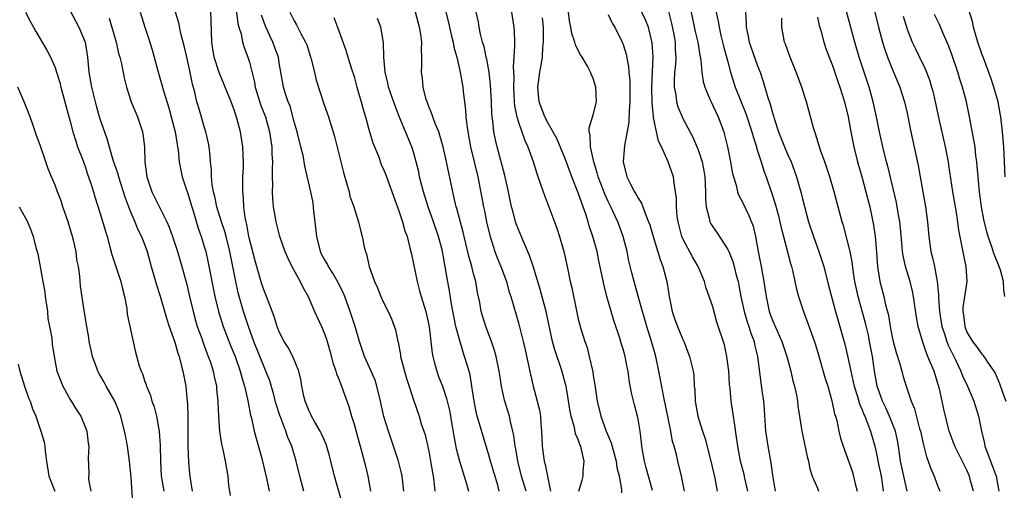
# Model space of a CAD drawing. Units: inches. Extents: x 2505000 to 2508000, y 1506000 to 1509000.
# Drawn here: x 2506108 to 2506240, y 1506633 to 1506696 of the extents above; entities that cross this region are included whole.
import ezdxf

# ---------------------------------------------------------------- set-up
doc = ezdxf.new("R2010")
doc.units = ezdxf.units.IN
doc.header["$MEASUREMENT"] = 0
doc.layers.add('LD25051506_2ft', color=121, linetype='Continuous')

msp = doc.modelspace()

# ---------------------------------------------------------------- linework, layer by layer
at = {"layer": 'LD25051506_2ft'}
for points, elevation in [([(2506114.07, 1506699), (2506116.17, 1506695), (2506117, 1506693), (2506117.34, 1506691), (2506117.53, 1506689), (2506117.85, 1506687), (2506118.49, 1506684.49), (2506119, 1506682.75), (2506119.6, 1506681), (2506119.97, 1506679.97), (2506120.22, 1506679), (2506120.71, 1506677.28), (2506121.39, 1506675.39), (2506121.46, 1506675), (2506122.32, 1506672.32), (2506123, 1506670.52), (2506123.67, 1506669), (2506124.04, 1506668.04), (2506124.58, 1506667), (2506125, 1506665.87), (2506125.3, 1506665), (2506125.85, 1506663), (2506126.55, 1506660.55), (2506127.04, 1506659.04), (2506127.95, 1506655.95), (2506128.25, 1506655), (2506129, 1506652.89), (2506129.44, 1506651.44), (2506129.6, 1506651), (2506129.86, 1506649.86), (2506130.11, 1506649), (2506130.48, 1506647), (2506130.64, 1506645.36), (2506130.72, 1506644.72), (2506130.76, 1506643), (2506130.74, 1506641.26), (2506130.77, 1506639), (2506130.86, 1506636.86), (2506131, 1506635.35), (2506131.04, 1506634.96), (2506131.34, 1506633)], 8926), ([(2506240.11, 1506675), (2506239.95, 1506679), (2506239.79, 1506681), (2506239.54, 1506683), (2506239.47, 1506683.47), (2506239.17, 1506685), (2506238.62, 1506687), (2506238.21, 1506688.21), (2506237.25, 1506690.75), (2506237, 1506691.44), (2506236.48, 1506693), (2506236.24, 1506693.76), (2506235.9, 1506695), (2506235.75, 1506695.75), (2506235, 1506698.18)], 8982), ([(2506109.03, 1506697), (2506109.7, 1506695.7), (2506110.09, 1506695), (2506110.44, 1506694.44), (2506111.91, 1506691.91), (2506112.38, 1506691), (2506113, 1506689.62), (2506113.2, 1506689), (2506113.61, 1506687.61), (2506113.75, 1506687), (2506115, 1506682.4), (2506115.36, 1506681), (2506115.75, 1506679.75), (2506116.01, 1506679), (2506116.65, 1506677.35), (2506117, 1506676.38), (2506117.35, 1506675.35), (2506117.75, 1506674.25), (2506118.13, 1506673), (2506118.32, 1506672.32), (2506119, 1506670.24), (2506119.73, 1506667.73), (2506119.96, 1506667), (2506120.34, 1506665.66), (2506120.61, 1506664.61), (2506121.8, 1506661), (2506122.01, 1506660.01), (2506122.3, 1506659), (2506122.6, 1506657.4), (2506122.66, 1506656.66), (2506123.72, 1506651.72), (2506124.26, 1506649.74), (2506124.51, 1506649), (2506124.68, 1506648.68), (2506125, 1506647.66), (2506125.18, 1506647.18), (2506125.22, 1506647), (2506125.76, 1506645.76), (2506125.96, 1506645), (2506126.25, 1506644.25), (2506126.56, 1506643), (2506126.94, 1506640.94), (2506127.07, 1506639.07), (2506127.1, 1506637), (2506127.21, 1506635), (2506127.55, 1506633)], 8924), ([(2506124.4, 1506697), (2506125, 1506695), (2506125.51, 1506693.51), (2506125.98, 1506691.98), (2506126.26, 1506691), (2506126.84, 1506688.84), (2506127.3, 1506687.3), (2506127.51, 1506686.49), (2506128.2, 1506684.2), (2506128.53, 1506683), (2506129.06, 1506681), (2506129.31, 1506679.31), (2506129.38, 1506679), (2506129.45, 1506678.55), (2506129.6, 1506677), (2506130.01, 1506675), (2506130.47, 1506673.53), (2506130.75, 1506672.75), (2506131, 1506672.02), (2506131.28, 1506671), (2506131.41, 1506670.59), (2506132.12, 1506668.12), (2506132.54, 1506667), (2506133, 1506665.53), (2506133.15, 1506665), (2506133.5, 1506663.5), (2506134.37, 1506659), (2506134.86, 1506657), (2506135.48, 1506655), (2506136.46, 1506652.46), (2506137.07, 1506651), (2506137.78, 1506649), (2506138.02, 1506648.02), (2506138.33, 1506647), (2506138.74, 1506645.26), (2506138.81, 1506644.81), (2506139.15, 1506643.15), (2506139.27, 1506642.73), (2506139.65, 1506641), (2506140.65, 1506637.35), (2506141.28, 1506634.72), (2506141.63, 1506633)], 8930), ([(2506146.28, 1506633), (2506145.76, 1506635), (2506145.27, 1506637), (2506144.66, 1506639), (2506144.16, 1506640.16), (2506143.88, 1506641), (2506143.21, 1506642.79), (2506143.09, 1506643.09), (2506142.6, 1506644.6), (2506142.18, 1506646.18), (2506141.71, 1506647.71), (2506141.21, 1506649), (2506141, 1506649.45), (2506139.59, 1506653), (2506138.86, 1506655), (2506138.21, 1506657), (2506137.5, 1506659.5), (2506137.16, 1506661), (2506136.37, 1506665), (2506135.88, 1506667), (2506135.71, 1506667.71), (2506135.27, 1506669), (2506134.64, 1506671), (2506134.36, 1506672.36), (2506134.19, 1506673), (2506134.02, 1506673.98), (2506133.93, 1506675), (2506133.91, 1506675.91), (2506133.81, 1506677), (2506133.75, 1506677.75), (2506133.61, 1506679), (2506133.51, 1506679.51), (2506133.17, 1506681), (2506133, 1506681.53), (2506132.21, 1506684.21), (2506131.98, 1506685), (2506131.69, 1506686.31), (2506131.4, 1506687.4), (2506131, 1506689.4), (2506130.61, 1506691), (2506130.32, 1506692.32), (2506129.83, 1506694.17), (2506129.56, 1506695.56), (2506129.13, 1506697)], 8932), ([(2506151.4, 1506631.4), (2506150.37, 1506635), (2506149.91, 1506637), (2506149.72, 1506637.72), (2506149.26, 1506639.26), (2506148.64, 1506640.64), (2506148.45, 1506641), (2506147.7, 1506642.3), (2506147.32, 1506643), (2506147.23, 1506643.23), (2506147, 1506643.67), (2506146.47, 1506645), (2506146.3, 1506645.7), (2506146.03, 1506647), (2506145.89, 1506647.89), (2506145.61, 1506649), (2506144.79, 1506651), (2506144.17, 1506652.17), (2506143.64, 1506653), (2506143, 1506654.26), (2506142.72, 1506655), (2506142.31, 1506656.31), (2506141.27, 1506659), (2506141, 1506659.65), (2506140.66, 1506660.66), (2506139.77, 1506663.77), (2506138.93, 1506667), (2506138.64, 1506668.64), (2506138.55, 1506669), (2506138.43, 1506669.57), (2506138.26, 1506671), (2506138.21, 1506672.21), (2506138.11, 1506673), (2506138.1, 1506673.9), (2506138.12, 1506675), (2506138.19, 1506676.19), (2506138.2, 1506677), (2506138.16, 1506677.84), (2506138.14, 1506679), (2506137.79, 1506681), (2506137.36, 1506682.64), (2506137, 1506683.81), (2506136.57, 1506685), (2506136.29, 1506685.71), (2506135.77, 1506687), (2506134.94, 1506688.94), (2506134.3, 1506691), (2506134.12, 1506692.12), (2506133.99, 1506693), (2506133.9, 1506695.9), (2506133.84, 1506697)], 8934), ([(2506137.28, 1506697), (2506137.47, 1506695.47), (2506137.59, 1506695), (2506137.88, 1506694.12), (2506138.09, 1506693), (2506138.3, 1506692.3), (2506138.79, 1506691), (2506139, 1506690.33), (2506139.66, 1506687.66), (2506139.77, 1506687), (2506140.54, 1506684.54), (2506141.13, 1506683), (2506141.7, 1506681), (2506141.86, 1506679.86), (2506142.01, 1506679), (2506142.02, 1506678.02), (2506142.09, 1506677), (2506142.03, 1506676.03), (2506142.05, 1506675), (2506142.09, 1506673.91), (2506142.05, 1506673), (2506142.07, 1506672.07), (2506142.19, 1506671), (2506142.29, 1506670.29), (2506142.53, 1506669), (2506143, 1506667.18), (2506143.08, 1506666.92), (2506143.76, 1506665), (2506144.14, 1506664.14), (2506144.68, 1506663), (2506145.79, 1506661), (2506146.18, 1506660.18), (2506146.84, 1506659), (2506147.71, 1506657), (2506148.64, 1506655), (2506149, 1506654.16), (2506149.3, 1506653.3), (2506149.75, 1506651.75), (2506150.17, 1506650.17), (2506150.58, 1506649), (2506150.66, 1506648.66), (2506151, 1506647.85), (2506151.22, 1506647.22), (2506151.33, 1506647), (2506152.28, 1506644.28), (2506152.65, 1506643), (2506153, 1506641.92), (2506153.64, 1506639.64), (2506153.84, 1506639), (2506154.15, 1506637.85), (2506154.5, 1506636.5), (2506154.85, 1506635), (2506155.2, 1506633)], 8936), ([(2506159.64, 1506633), (2506159.44, 1506635), (2506159.37, 1506635.37), (2506158.95, 1506637), (2506158.3, 1506639), (2506157.61, 1506641), (2506157, 1506642.97), (2506156.56, 1506645), (2506156.07, 1506647), (2506155.81, 1506647.81), (2506155.31, 1506649), (2506154.4, 1506651), (2506154.03, 1506652.03), (2506153.72, 1506653), (2506153.14, 1506655), (2506152.5, 1506657), (2506151.75, 1506659), (2506151.54, 1506659.54), (2506150.8, 1506661), (2506150.14, 1506662.14), (2506149.58, 1506663), (2506149.39, 1506663.39), (2506149, 1506664.03), (2506148.66, 1506664.66), (2506148.5, 1506665), (2506148, 1506667), (2506147.8, 1506669), (2506147.63, 1506670.37), (2506147.58, 1506671), (2506147.51, 1506671.51), (2506147.2, 1506673), (2506146.41, 1506676.41), (2506146.32, 1506677), (2506146.17, 1506677.83), (2506145.9, 1506679), (2506145.4, 1506681), (2506145, 1506682.34), (2506144.43, 1506684.43), (2506144.2, 1506685), (2506143.79, 1506686.21), (2506143.57, 1506687), (2506143, 1506690.25), (2506142.88, 1506691), (2506142.37, 1506692.37), (2506142.15, 1506693), (2506141.76, 1506693.76), (2506141.15, 1506695.15), (2506140.61, 1506696.61)], 8938), ([(2506144.42, 1506697), (2506145, 1506695.84), (2506145.31, 1506695.31), (2506145.94, 1506694.06), (2506146.51, 1506693), (2506146.66, 1506692.66), (2506147.15, 1506691.15), (2506147.27, 1506690.73), (2506147.69, 1506689), (2506147.93, 1506687.93), (2506149, 1506684.63), (2506149.58, 1506683), (2506150.38, 1506680.38), (2506150.79, 1506678.79), (2506151.58, 1506675.58), (2506152.1, 1506673.9), (2506152.33, 1506673), (2506152.44, 1506672.43), (2506152.96, 1506671), (2506153.6, 1506669), (2506153.86, 1506667.86), (2506154.1, 1506667), (2506154.36, 1506665.64), (2506154.53, 1506665), (2506154.68, 1506664.68), (2506155.03, 1506663), (2506155.74, 1506661), (2506156.16, 1506660.16), (2506156.59, 1506659), (2506157, 1506658.13), (2506157.56, 1506657), (2506158.01, 1506656.01), (2506158.55, 1506654.55), (2506158.85, 1506653), (2506158.89, 1506652.89), (2506159.2, 1506651.2), (2506159.22, 1506651), (2506159.75, 1506649), (2506160.03, 1506648.03), (2506161, 1506645.06), (2506161.71, 1506643), (2506162, 1506642), (2506162.5, 1506640.5), (2506163, 1506638.32), (2506163.25, 1506637), (2506163.48, 1506635.48), (2506163.57, 1506635), (2506163.68, 1506634.32), (2506163.8, 1506633)], 8940), ([(2506176.03, 1506633), (2506175.41, 1506635), (2506174.9, 1506637), (2506174.64, 1506638.64), (2506174.55, 1506639), (2506174.4, 1506640.4), (2506174.26, 1506641), (2506173.99, 1506642.01), (2506173.79, 1506643), (2506173.13, 1506645.13), (2506172.74, 1506647), (2506172.5, 1506648.5), (2506172.44, 1506649), (2506172.02, 1506651), (2506171.8, 1506651.8), (2506171.39, 1506653), (2506170.63, 1506655), (2506170.02, 1506657), (2506169.81, 1506658.19), (2506169.52, 1506659.52), (2506169.28, 1506661), (2506169, 1506662.02), (2506168.77, 1506663), (2506168.37, 1506664.37), (2506167.74, 1506667), (2506167.61, 1506667.61), (2506166.76, 1506670.76), (2506166.68, 1506671), (2506166.37, 1506672.37), (2506166.2, 1506673), (2506165.38, 1506677), (2506164.92, 1506679), (2506164.5, 1506680.5), (2506164.33, 1506681), (2506163.86, 1506682.14), (2506163.56, 1506683), (2506163.43, 1506683.43), (2506163, 1506684.4), (2506162.77, 1506685), (2506162.67, 1506685.33), (2506162.25, 1506687), (2506162.15, 1506688.15), (2506162.04, 1506689), (2506162.07, 1506689.93), (2506162.08, 1506691), (2506162.03, 1506692.03), (2506162.06, 1506693), (2506161.93, 1506694.07), (2506161.77, 1506695), (2506161.23, 1506697)], 8946), ([(2506165.27, 1506697), (2506165.62, 1506695.62), (2506165.98, 1506693.98), (2506166.25, 1506693), (2506166.35, 1506692.35), (2506166.74, 1506691), (2506167.19, 1506689), (2506167.45, 1506687.45), (2506167.54, 1506687), (2506167.59, 1506686.41), (2506167.93, 1506683.93), (2506167.97, 1506683), (2506168.07, 1506681.93), (2506168.22, 1506681), (2506168.59, 1506679), (2506169.55, 1506675), (2506170.33, 1506671), (2506170.45, 1506670.45), (2506170.74, 1506669), (2506171.15, 1506667.15), (2506171.85, 1506665), (2506172.17, 1506664.17), (2506172.64, 1506663), (2506173.38, 1506661), (2506173.73, 1506659.73), (2506173.97, 1506659), (2506174.39, 1506657.61), (2506175, 1506655.5), (2506175.63, 1506653), (2506175.89, 1506651.89), (2506176.59, 1506648.59), (2506176.97, 1506647), (2506177.51, 1506645), (2506177.8, 1506643.8), (2506177.93, 1506643), (2506178.01, 1506641.99), (2506178.1, 1506641), (2506178.19, 1506639), (2506178.44, 1506637), (2506178.56, 1506636.56), (2506179.27, 1506633)], 8948), ([(2506183.09, 1506633), (2506183.53, 1506634.47), (2506183.66, 1506635), (2506183.67, 1506635.67), (2506183.77, 1506637), (2506183.45, 1506638.55), (2506183.33, 1506639), (2506183.22, 1506639.22), (2506183, 1506639.9), (2506182.65, 1506640.65), (2506182.5, 1506641.5), (2506182.05, 1506643), (2506181.88, 1506643.88), (2506181.62, 1506645.62), (2506181.37, 1506647), (2506181.3, 1506647.3), (2506181, 1506648.43), (2506180.76, 1506649.24), (2506179.85, 1506651.85), (2506179.55, 1506653), (2506178.71, 1506657), (2506177.92, 1506659.92), (2506177, 1506662.91), (2506176.47, 1506664.47), (2506175.67, 1506666.33), (2506175, 1506667.95), (2506174.71, 1506668.71), (2506174.62, 1506669), (2506174.27, 1506670.27), (2506174.09, 1506671), (2506173.67, 1506673), (2506173.18, 1506675.18), (2506172.16, 1506679), (2506171.93, 1506679.93), (2506171.72, 1506681), (2506171.57, 1506682.43), (2506171.47, 1506683), (2506171.43, 1506683.43), (2506171.38, 1506685), (2506171.28, 1506687.28), (2506171.08, 1506689), (2506170.75, 1506690.74), (2506170.68, 1506691), (2506170.4, 1506692.4), (2506170.21, 1506693), (2506169.92, 1506694.08), (2506169.75, 1506695), (2506169.65, 1506695.65), (2506169.34, 1506697)], 8950), ([(2506174.07, 1506697), (2506174.38, 1506695), (2506174.43, 1506694.43), (2506174.45, 1506693), (2506174.48, 1506692.48), (2506174.3, 1506689.7), (2506174.37, 1506688.37), (2506174.33, 1506687), (2506174.43, 1506685), (2506174.48, 1506684.48), (2506174.8, 1506683), (2506175, 1506682.32), (2506175.85, 1506679.85), (2506176.27, 1506679), (2506176.97, 1506677.03), (2506177.44, 1506675.44), (2506177.97, 1506674.03), (2506178.48, 1506672.48), (2506179.07, 1506671), (2506180.12, 1506668.12), (2506180.49, 1506667), (2506181, 1506665.31), (2506181.08, 1506665), (2506181.52, 1506663), (2506181.93, 1506661), (2506182.14, 1506660.14), (2506182.71, 1506657.29), (2506183, 1506655.95), (2506183.19, 1506655.19), (2506183.34, 1506654.66), (2506183.87, 1506653), (2506184.19, 1506652.19), (2506184.48, 1506651), (2506184.93, 1506648.93), (2506185, 1506648.44), (2506185.21, 1506647.21), (2506185.53, 1506645), (2506186, 1506643), (2506186.75, 1506641), (2506187, 1506640.37), (2506187.42, 1506639.42), (2506188.07, 1506637), (2506188.16, 1506636.16), (2506188.47, 1506635), (2506188.79, 1506633.21), (2506188.77, 1506632.77)], 8952), ([(2506197.2, 1506633), (2506196.82, 1506635), (2506196.33, 1506637), (2506196.14, 1506637.86), (2506195.82, 1506639), (2506195.62, 1506639.62), (2506195.4, 1506641), (2506194.44, 1506645.56), (2506193.8, 1506649), (2506193.36, 1506651), (2506192.8, 1506653), (2506192.17, 1506655), (2506191.92, 1506655.92), (2506191.59, 1506657), (2506191.03, 1506659.03), (2506190.47, 1506661), (2506190.16, 1506662.16), (2506189.79, 1506663.79), (2506189.55, 1506665), (2506189.03, 1506667), (2506188.29, 1506669), (2506187.36, 1506671), (2506187, 1506671.7), (2506186.58, 1506672.58), (2506185.66, 1506675), (2506185.54, 1506675.54), (2506185.07, 1506677), (2506184.62, 1506679), (2506184.58, 1506680.58), (2506184.46, 1506681), (2506184.45, 1506681.55), (2506185, 1506683.3), (2506185.44, 1506685), (2506185.35, 1506687), (2506185, 1506688.14), (2506184.73, 1506688.73), (2506184.64, 1506689), (2506184.22, 1506689.78), (2506183.53, 1506691), (2506183.32, 1506691.32), (2506183, 1506691.89), (2506182.63, 1506692.63), (2506182.56, 1506693), (2506182.15, 1506694.15), (2506182, 1506695), (2506181.83, 1506695.83), (2506181.69, 1506697)], 8956), ([(2506187, 1506696.71), (2506187.55, 1506695.55), (2506187.89, 1506695), (2506188.89, 1506693), (2506189, 1506692.7), (2506189.4, 1506691.4), (2506189.72, 1506689.72), (2506189.77, 1506689), (2506189.89, 1506687.89), (2506189.92, 1506685.92), (2506189.91, 1506685), (2506189.8, 1506683.8), (2506189.75, 1506682.25), (2506189.18, 1506679.18), (2506189.02, 1506677), (2506189.49, 1506675), (2506189.97, 1506674.03), (2506190.52, 1506673), (2506190.71, 1506672.71), (2506191, 1506672.15), (2506191.47, 1506671.47), (2506191.98, 1506670.02), (2506192.42, 1506669), (2506192.57, 1506668.57), (2506193.01, 1506667), (2506193.94, 1506663.94), (2506194.33, 1506663), (2506194.86, 1506661), (2506195.15, 1506659), (2506195.58, 1506657), (2506195.94, 1506655.94), (2506196.28, 1506655), (2506197, 1506653.24), (2506197.12, 1506653), (2506197.89, 1506651), (2506198.37, 1506649), (2506198.45, 1506648.45), (2506198.53, 1506647), (2506198.58, 1506646.58), (2506198.65, 1506645), (2506199.02, 1506643), (2506199.64, 1506641), (2506199.99, 1506639.99), (2506200.75, 1506637), (2506201.28, 1506634.72), (2506201.57, 1506633)], 8958), ([(2506205.69, 1506633), (2506205.3, 1506634.7), (2506205.2, 1506635.2), (2506204.73, 1506637), (2506204.34, 1506639), (2506204.19, 1506640.19), (2506203.89, 1506642.11), (2506203.79, 1506643), (2506203.48, 1506645), (2506203.31, 1506646.69), (2506203.23, 1506647.23), (2506203.13, 1506649), (2506202.9, 1506651), (2506202.55, 1506652.55), (2506201.56, 1506655.56), (2506201, 1506657.6), (2506200.54, 1506659), (2506200.12, 1506660.12), (2506199.9, 1506661), (2506199.06, 1506663), (2506198.29, 1506664.29), (2506197, 1506666.7), (2506196.87, 1506667), (2506196.36, 1506669), (2506196.24, 1506669.76), (2506196.13, 1506671), (2506196.14, 1506672.14), (2506196.03, 1506673), (2506195.82, 1506674.18), (2506195.73, 1506675), (2506195.03, 1506677), (2506194.14, 1506679), (2506193.76, 1506679.76), (2506193.09, 1506682.91), (2506193.05, 1506683.05), (2506192.88, 1506684.88), (2506192.85, 1506687), (2506193.02, 1506691.02), (2506192.9, 1506692.9), (2506192.38, 1506695), (2506191.99, 1506695.99), (2506191.52, 1506697)], 8960), ([(2506195, 1506697.43), (2506195.49, 1506695.49), (2506195.74, 1506694.26), (2506195.95, 1506693), (2506195.97, 1506691.97), (2506196.04, 1506691), (2506196, 1506690), (2506195.9, 1506689), (2506195.83, 1506687.83), (2506195.83, 1506687), (2506196.04, 1506685.96), (2506196.15, 1506685), (2506196.34, 1506684.34), (2506196.9, 1506683), (2506197, 1506682.79), (2506198.32, 1506680.32), (2506198.93, 1506678.93), (2506199, 1506678.73), (2506199.56, 1506677), (2506199.8, 1506675.8), (2506199.92, 1506675), (2506199.99, 1506674.01), (2506200.03, 1506673), (2506200.02, 1506672.02), (2506200.11, 1506671), (2506200.54, 1506669.46), (2506200.61, 1506669), (2506200.73, 1506668.73), (2506201, 1506668.31), (2506201.55, 1506667.55), (2506203, 1506665.3), (2506203.14, 1506665), (2506203.67, 1506663.67), (2506203.85, 1506663), (2506204.13, 1506661.87), (2506204.38, 1506661), (2506204.49, 1506660.49), (2506204.76, 1506659), (2506205.19, 1506657), (2506205.6, 1506655.6), (2506205.82, 1506655), (2506206.08, 1506654.08), (2506206.52, 1506653), (2506206.59, 1506652.59), (2506207, 1506651), (2506207.56, 1506646.44), (2506207.77, 1506645), (2506207.87, 1506643.87), (2506208.06, 1506641), (2506208.17, 1506640.17), (2506208.35, 1506639), (2506208.76, 1506636.76), (2506209, 1506635.14), (2506209.37, 1506633)], 8962), ([(2506198.13, 1506697), (2506198.62, 1506694.62), (2506199, 1506693), (2506199.28, 1506691.28), (2506199.42, 1506690.58), (2506199.54, 1506689), (2506199.72, 1506687.72), (2506199.92, 1506687), (2506200.62, 1506685.38), (2506200.77, 1506685), (2506201, 1506684.55), (2506201.72, 1506683), (2506202.47, 1506681), (2506202.59, 1506680.59), (2506202.96, 1506679), (2506203.36, 1506677), (2506203.61, 1506675.61), (2506203.76, 1506675), (2506204.13, 1506673.87), (2506204.33, 1506673), (2506204.49, 1506672.49), (2506205, 1506671.6), (2506205.83, 1506669.83), (2506206.39, 1506668.39), (2506206.72, 1506667), (2506207.08, 1506665), (2506207.48, 1506663), (2506207.84, 1506661), (2506208.13, 1506659), (2506208.55, 1506657), (2506209, 1506655.78), (2506209.6, 1506654.4), (2506210.25, 1506653), (2506210.93, 1506651), (2506211.45, 1506649), (2506211.71, 1506647.71), (2506211.92, 1506647), (2506212.2, 1506645.8), (2506212.34, 1506645), (2506212.39, 1506644.39), (2506212.92, 1506641), (2506213.61, 1506637.61), (2506213.8, 1506637), (2506213.98, 1506635.98), (2506214.32, 1506635), (2506215, 1506633.36), (2506215.16, 1506633)], 8964), ([(2506201.45, 1506697), (2506201.74, 1506695.74), (2506201.85, 1506695), (2506202.1, 1506693.9), (2506202.45, 1506692.45), (2506203, 1506690.38), (2506203.38, 1506689), (2506204.01, 1506687), (2506204.66, 1506685.34), (2506205.44, 1506683.44), (2506206.24, 1506681), (2506206.39, 1506680.39), (2506206.84, 1506679), (2506206.87, 1506678.87), (2506207.47, 1506677), (2506207.82, 1506675.82), (2506208.13, 1506675), (2506208.88, 1506672.88), (2506209.37, 1506671.37), (2506209.8, 1506669.8), (2506209.99, 1506669), (2506210.17, 1506668.17), (2506210.47, 1506667), (2506211.4, 1506663.4), (2506211.54, 1506663), (2506211.72, 1506662.29), (2506212.16, 1506660.16), (2506212.47, 1506659), (2506213.12, 1506657), (2506214.18, 1506654.18), (2506214.68, 1506652.68), (2506215, 1506651.63), (2506216.05, 1506648.05), (2506216.38, 1506647), (2506216.95, 1506645.05), (2506217.31, 1506643.31), (2506217.42, 1506643), (2506217.59, 1506642.41), (2506217.87, 1506641), (2506218.08, 1506640.08), (2506218.43, 1506639), (2506219.65, 1506635.65), (2506219.84, 1506635), (2506220.06, 1506633.94), (2506220.32, 1506633)], 8966), ([(2506205.4, 1506697), (2506205.49, 1506695.49), (2506205.47, 1506695), (2506205.75, 1506693.75), (2506205.88, 1506693), (2506207, 1506689.85), (2506207.33, 1506689), (2506207.75, 1506687.75), (2506208.39, 1506685.61), (2506208.7, 1506684.7), (2506209, 1506683.53), (2506209.13, 1506683.13), (2506209.22, 1506682.78), (2506209.8, 1506681), (2506210.59, 1506679), (2506211, 1506678.03), (2506211.48, 1506677), (2506211.9, 1506675.9), (2506212.21, 1506675), (2506212.82, 1506672.82), (2506213, 1506672.06), (2506213.83, 1506669), (2506214.48, 1506667), (2506215.21, 1506665), (2506215.66, 1506663.66), (2506215.84, 1506663), (2506216.49, 1506660.49), (2506217.42, 1506657), (2506218.66, 1506652.65), (2506219.05, 1506651.05), (2506219.47, 1506649), (2506219.76, 1506647.76), (2506219.92, 1506647), (2506220.35, 1506645.65), (2506220.64, 1506644.64), (2506221, 1506643.84), (2506221.23, 1506643.23), (2506221.34, 1506643), (2506221.59, 1506642.41), (2506222.12, 1506641), (2506222.69, 1506639), (2506223, 1506637.56), (2506223.1, 1506637), (2506223.52, 1506635), (2506223.63, 1506634.37), (2506223.82, 1506633)], 8968), ([(2506235.9, 1506633), (2506235.46, 1506634.54), (2506235.35, 1506635), (2506235, 1506635.79), (2506234.58, 1506636.58), (2506233.37, 1506639), (2506232.62, 1506641), (2506231.92, 1506643.92), (2506231.7, 1506645), (2506231.33, 1506646.67), (2506231, 1506647.82), (2506230.62, 1506649), (2506230.12, 1506650.12), (2506229.79, 1506651), (2506229.54, 1506651.54), (2506229.05, 1506653.05), (2506228.49, 1506655), (2506228.25, 1506656.25), (2506227.87, 1506659), (2506227.72, 1506659.72), (2506227.41, 1506661), (2506226.8, 1506663), (2506226.46, 1506664.46), (2506226.4, 1506665), (2506226.36, 1506665.64), (2506226.13, 1506668.13), (2506226.04, 1506669), (2506225.81, 1506670.19), (2506225.57, 1506671.57), (2506224.41, 1506676.4), (2506224.24, 1506677), (2506223.76, 1506679), (2506223.33, 1506681), (2506222.92, 1506683), (2506222.48, 1506685), (2506221.92, 1506687), (2506220.58, 1506691), (2506219.99, 1506693), (2506218.89, 1506697.11)], 8974), ([(2506222.67, 1506697), (2506223.17, 1506695), (2506223.7, 1506693), (2506224.01, 1506692.01), (2506224.37, 1506691), (2506225, 1506689.42), (2506226.02, 1506687), (2506226.66, 1506685), (2506227, 1506683.5), (2506227.51, 1506681), (2506228.5, 1506676.5), (2506229.09, 1506673), (2506229.45, 1506671), (2506229.74, 1506669), (2506229.93, 1506667), (2506230.19, 1506665), (2506230.36, 1506664.36), (2506230.65, 1506663), (2506230.73, 1506662.73), (2506231.04, 1506661), (2506231.22, 1506659.22), (2506231.2, 1506658.8), (2506231.32, 1506657), (2506231.57, 1506655.57), (2506231.66, 1506655), (2506232, 1506654), (2506232.31, 1506653), (2506232.49, 1506652.49), (2506233.48, 1506650.52), (2506234.21, 1506649), (2506234.41, 1506648.41), (2506235.08, 1506647), (2506235.92, 1506645), (2506236.56, 1506643), (2506236.98, 1506641.02), (2506237.36, 1506639.36), (2506237.42, 1506639), (2506237.85, 1506637.85), (2506238.15, 1506637), (2506238.39, 1506636.39), (2506238.9, 1506635), (2506239.26, 1506633)], 8976), ([(2506240.06, 1506659), (2506239.94, 1506659.94), (2506239.9, 1506661), (2506239.49, 1506662.51), (2506239.33, 1506663), (2506238.65, 1506664.65), (2506238.34, 1506665.66), (2506237.86, 1506667), (2506237.66, 1506667.66), (2506237.28, 1506669.28), (2506236.95, 1506671), (2506236.68, 1506673), (2506236.5, 1506675), (2506236.4, 1506676.4), (2506236.33, 1506677), (2506236.21, 1506677.79), (2506236.09, 1506679), (2506235.95, 1506679.95), (2506235.36, 1506683), (2506234.94, 1506685), (2506234.43, 1506687), (2506234.07, 1506688.07), (2506233.8, 1506689), (2506233, 1506691.34), (2506232.55, 1506692.55), (2506231.83, 1506694.17), (2506231.34, 1506695.34), (2506230.68, 1506696.68)], 8980), ([(2506120.22, 1506696.22), (2506121.16, 1506693), (2506121.5, 1506691.5), (2506121.66, 1506691), (2506121.88, 1506690.12), (2506122.25, 1506688.25), (2506122.57, 1506687), (2506123.19, 1506685), (2506124.01, 1506683), (2506124.69, 1506681), (2506124.75, 1506680.75), (2506124.95, 1506679), (2506125.02, 1506677), (2506125.28, 1506675), (2506125.96, 1506673), (2506127.93, 1506669), (2506128.27, 1506668.27), (2506128.71, 1506667), (2506129.37, 1506665), (2506129.95, 1506663), (2506130.61, 1506660.61), (2506131, 1506658.99), (2506131.45, 1506657), (2506131.78, 1506655.78), (2506132.02, 1506655), (2506132.61, 1506653.39), (2506132.81, 1506652.81), (2506133, 1506652.32), (2506133.35, 1506651.35), (2506133.5, 1506651), (2506133.78, 1506650.22), (2506134.16, 1506649), (2506134.29, 1506648.29), (2506134.58, 1506647), (2506134.61, 1506646.61), (2506134.77, 1506645), (2506134.77, 1506644.77), (2506134.85, 1506643), (2506135, 1506641), (2506135.26, 1506639.26), (2506135.46, 1506638.54), (2506135.77, 1506637), (2506136.1, 1506635), (2506136.22, 1506633.78), (2506136.41, 1506632.41)], 8928), ([(2506150.28, 1506696.28), (2506150.85, 1506694.85), (2506151, 1506694.38), (2506151.91, 1506691.91), (2506152.16, 1506691), (2506152.69, 1506689.31), (2506153, 1506688.39), (2506153.37, 1506687), (2506153.95, 1506685), (2506154.17, 1506684.17), (2506154.53, 1506683), (2506155, 1506681.33), (2506155.53, 1506679.53), (2506156.25, 1506677.75), (2506156.65, 1506676.65), (2506157, 1506675.87), (2506157.25, 1506675.25), (2506157.51, 1506674.49), (2506159, 1506670.43), (2506159.48, 1506669), (2506159.8, 1506667.8), (2506160.09, 1506667), (2506160.48, 1506665.52), (2506160.67, 1506664.67), (2506161.43, 1506661), (2506161.78, 1506659.78), (2506161.98, 1506659), (2506162.59, 1506657), (2506163, 1506655.18), (2506163.04, 1506654.96), (2506163.44, 1506651.44), (2506163.53, 1506651), (2506163.73, 1506650.27), (2506164.06, 1506649), (2506164.31, 1506648.31), (2506164.82, 1506647), (2506165.38, 1506645.38), (2506165.75, 1506643.75), (2506166.08, 1506641.92), (2506166.34, 1506640.34), (2506166.68, 1506638.68), (2506167.13, 1506637), (2506167.56, 1506635.56), (2506167.75, 1506635), (2506168.05, 1506633.95), (2506168.3, 1506633)], 8942), ([(2506172.44, 1506633), (2506172.22, 1506633.78), (2506171.27, 1506637), (2506171, 1506637.96), (2506169.49, 1506643), (2506169.39, 1506643.39), (2506169.06, 1506645), (2506168.77, 1506647), (2506168.53, 1506648.53), (2506168.12, 1506649.88), (2506167.8, 1506651), (2506167.58, 1506651.58), (2506167, 1506653.57), (2506166.69, 1506654.69), (2506166.64, 1506655), (2506166.35, 1506656.35), (2506166.04, 1506657.96), (2506165.77, 1506659.77), (2506165.45, 1506661.45), (2506165.2, 1506663), (2506165.16, 1506663.16), (2506165, 1506664.08), (2506164.77, 1506665.23), (2506164.31, 1506667), (2506163.65, 1506669), (2506162.93, 1506671), (2506162.29, 1506673), (2506161.78, 1506675), (2506161.65, 1506675.65), (2506161.33, 1506677), (2506161, 1506678.17), (2506160.74, 1506679), (2506159.04, 1506683.04), (2506158.48, 1506684.48), (2506157.63, 1506687), (2506157.53, 1506687.53), (2506157.15, 1506689), (2506156.99, 1506691), (2506156.94, 1506692.94), (2506156.59, 1506695), (2506156.16, 1506696.16)], 8944), ([(2506192.93, 1506633.07), (2506192.38, 1506635), (2506192.11, 1506636.11), (2506191.86, 1506637), (2506191.6, 1506638.4), (2506191.51, 1506639), (2506191.47, 1506639.47), (2506191.27, 1506641), (2506191, 1506642.6), (2506190.92, 1506643), (2506190.51, 1506644.51), (2506190.12, 1506646.12), (2506189.82, 1506647.82), (2506189.66, 1506649), (2506189.54, 1506649.54), (2506189.27, 1506651), (2506189, 1506651.96), (2506188.75, 1506652.75), (2506188.57, 1506653.43), (2506187.78, 1506655.78), (2506186.84, 1506659), (2506186.45, 1506660.45), (2506185.77, 1506663.77), (2506185.51, 1506665), (2506184.95, 1506667), (2506184.46, 1506668.46), (2506184.32, 1506669), (2506184.01, 1506669.99), (2506183.65, 1506671), (2506183.46, 1506671.46), (2506183, 1506672.85), (2506182.15, 1506675), (2506181.83, 1506675.83), (2506181.31, 1506677.31), (2506181, 1506678.07), (2506180.12, 1506680.12), (2506179, 1506682.1), (2506178.52, 1506683), (2506177.75, 1506685), (2506177.59, 1506687), (2506177.87, 1506689), (2506178.06, 1506689.94), (2506178.21, 1506691), (2506178.27, 1506692.27), (2506178.36, 1506693), (2506178.37, 1506693.63), (2506178.33, 1506695), (2506178.23, 1506696.23)], 8954), ([(2506227.01, 1506633), (2506226.11, 1506637), (2506225.84, 1506639), (2506225.73, 1506639.73), (2506225.47, 1506641), (2506224.66, 1506643), (2506224.14, 1506644.14), (2506223.7, 1506645), (2506222.99, 1506647), (2506222.66, 1506649), (2506222.36, 1506651), (2506221.99, 1506653), (2506221.82, 1506653.82), (2506221.43, 1506655.43), (2506220.44, 1506659), (2506220.02, 1506661), (2506219.82, 1506662.18), (2506219.64, 1506663.64), (2506219.37, 1506665), (2506219, 1506666.56), (2506218.48, 1506668.48), (2506218.31, 1506669), (2506217.26, 1506673), (2506216.68, 1506675), (2506216, 1506677), (2506215.43, 1506678.57), (2506214.75, 1506680.75), (2506214.64, 1506681), (2506214.47, 1506681.53), (2506213.55, 1506685), (2506213.41, 1506685.41), (2506212.94, 1506687), (2506212.18, 1506689), (2506211.35, 1506691), (2506211, 1506691.96), (2506210.73, 1506692.73), (2506210.61, 1506693), (2506210.22, 1506695), (2506210.22, 1506696.22)], 8970), ([(2506215, 1506696.34), (2506215.23, 1506695.23), (2506215.44, 1506694.56), (2506215.88, 1506693), (2506216.15, 1506692.15), (2506216.56, 1506691), (2506217, 1506689.88), (2506217.74, 1506687.74), (2506218.01, 1506687), (2506218.63, 1506685), (2506219.1, 1506683), (2506219.46, 1506681), (2506219.86, 1506679), (2506220.38, 1506677), (2506221, 1506674.88), (2506221.5, 1506673), (2506221.79, 1506671.79), (2506222, 1506671), (2506222.44, 1506669), (2506222.53, 1506668.53), (2506222.75, 1506667), (2506222.91, 1506664.91), (2506223.03, 1506663.03), (2506223.34, 1506661), (2506223.87, 1506659), (2506224.11, 1506657.89), (2506224.5, 1506656.5), (2506224.73, 1506655), (2506225, 1506653.56), (2506225.12, 1506653), (2506225.53, 1506651.53), (2506226.03, 1506649.98), (2506226.3, 1506649), (2506226.43, 1506648.43), (2506226.87, 1506647), (2506227.53, 1506645), (2506227.98, 1506643.98), (2506228.67, 1506641.33), (2506228.78, 1506641), (2506229.18, 1506639.18), (2506229.23, 1506639), (2506229.58, 1506637.58), (2506229.84, 1506637), (2506230.12, 1506636.12), (2506230.62, 1506635), (2506231, 1506633.97), (2506231.4, 1506633)], 8972), ([(2506226.47, 1506696.47), (2506227, 1506694.73), (2506227.7, 1506693), (2506228.11, 1506692.11), (2506228.67, 1506691), (2506229.42, 1506689.42), (2506229.98, 1506687.98), (2506230.28, 1506687), (2506230.44, 1506686.44), (2506230.77, 1506685), (2506231.24, 1506682.76), (2506232.09, 1506679), (2506232.48, 1506677), (2506232.55, 1506676.55), (2506233.09, 1506673), (2506233.51, 1506670.49), (2506233.74, 1506669), (2506233.88, 1506667.88), (2506234.35, 1506665.65), (2506234.53, 1506664.53), (2506234.86, 1506663), (2506234.98, 1506661), (2506234.47, 1506657.53), (2506234.45, 1506657), (2506234.53, 1506656.53), (2506234.71, 1506655), (2506235, 1506654.25), (2506235.74, 1506653), (2506236.31, 1506652.31), (2506237, 1506651.3), (2506237.15, 1506651.15), (2506237.26, 1506651), (2506237.76, 1506650.24), (2506238.63, 1506649), (2506238.77, 1506648.77), (2506239.37, 1506647.37), (2506239.77, 1506646.23), (2506240.22, 1506645)], 8978), ([(2506123.38, 1506631.38), (2506123.17, 1506634.83), (2506122.97, 1506637), (2506122.68, 1506639), (2506122.4, 1506640.4), (2506122.3, 1506641), (2506121.78, 1506643), (2506121.58, 1506643.58), (2506121.01, 1506645), (2506119.85, 1506647), (2506119.56, 1506647.56), (2506119, 1506648.54), (2506118.82, 1506648.82), (2506118.73, 1506649), (2506118.6, 1506649.4), (2506118, 1506651), (2506117.81, 1506651.81), (2506117.57, 1506653), (2506117.51, 1506653.51), (2506117.23, 1506655), (2506117.21, 1506655.21), (2506116.92, 1506656.92), (2506116.87, 1506657.13), (2506116.39, 1506660.39), (2506116.3, 1506661.7), (2506116.11, 1506663), (2506115.92, 1506663.92), (2506115.8, 1506665), (2506115.45, 1506666.55), (2506115.34, 1506667), (2506114.73, 1506669), (2506114.04, 1506671), (2506113.79, 1506671.79), (2506113.32, 1506673), (2506113, 1506673.87), (2506112.51, 1506675), (2506112.08, 1506676.08), (2506111.74, 1506677), (2506111, 1506679.25), (2506110.51, 1506680.51), (2506110.01, 1506681.99), (2506109.64, 1506683), (2506108.88, 1506685), (2506108.02, 1506687)], 8922), ([(2506108.18, 1506671), (2506109, 1506669.56), (2506109.29, 1506669), (2506109.78, 1506667.78), (2506110.08, 1506667), (2506110.43, 1506665.57), (2506110.7, 1506664.7), (2506111.35, 1506661), (2506111.63, 1506659.63), (2506111.68, 1506659), (2506111.97, 1506657), (2506112.04, 1506656.04), (2506112.27, 1506655), (2506112.57, 1506653.43), (2506112.62, 1506652.62), (2506112.85, 1506651), (2506113.22, 1506649), (2506114.01, 1506647), (2506115, 1506645.23), (2506115.86, 1506643.86), (2506116.42, 1506643), (2506117, 1506641.6), (2506117.23, 1506641), (2506117.41, 1506639.41), (2506117.49, 1506639), (2506117.4, 1506637.4), (2506117.49, 1506635.49), (2506117.47, 1506634.53), (2506117.78, 1506633)], 8920), ([(2506108.06, 1506649.94), (2506108.28, 1506649), (2506108.91, 1506647), (2506109.45, 1506645.45), (2506109.66, 1506645), (2506109.99, 1506643.99), (2506110.41, 1506643), (2506111.11, 1506641), (2506111.53, 1506639.53), (2506111.62, 1506639), (2506111.66, 1506638.34), (2506111.85, 1506637), (2506112.17, 1506635), (2506112.94, 1506633)], 8918)]:
    msp.add_lwpolyline(points, dxfattribs=dict(at, elevation=elevation))

doc.saveas('drawing.dxf')
